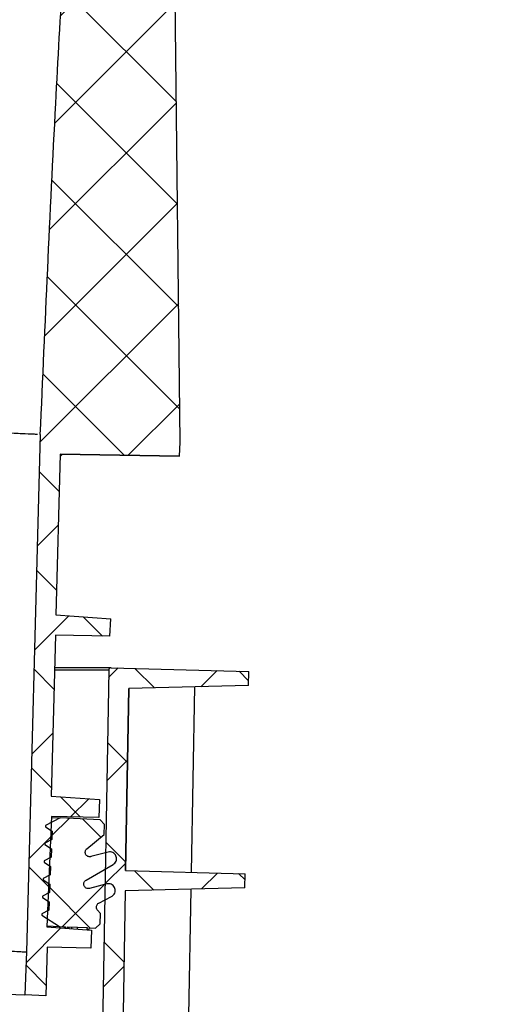
# Model space of a CAD drawing. Units: millimetres. Extents: x -3177 to 622, y -14048 to -4149.
# Drawn here: x -486 to -382, y -5010 to -4792 of the extents above; entities that cross this region are included whole.
import ezdxf

# ---------------------------------------------------------------- set-up
doc = ezdxf.new("R2010")
doc.units = ezdxf.units.MM
doc.header["$LTSCALE"] = 10
doc.layers.add('SICHTBAR', color=7, linetype='Continuous', lineweight=25)
pattern_1 = [(45, (-4032.146, -7156.559), (-11.22532, 11.22532), []), (135, (-4032.146, -7156.559), (-11.22532, -11.22532), [])]

msp = doc.modelspace()

# ---------------------------------------------------------------- hatches: boundary and pattern name
at = {"layer": 'SICHTBAR'}
h = msp.add_hatch(dxfattribs=at)
h.set_pattern_fill('ANSI37', color=256, scale=5, style=0)
h.set_pattern_definition(pattern_1)
edge = h.paths.add_edge_path(flags=0)
edge.add_line((-468.56, -4968.8), (-468.38, -4964.86))
edge.add_spline(control_points=[(-468.38, -4964.86), (-471.96, -4964.61), (-475.53, -4964.36), (-479.11, -4964.11)], knot_values=[0.025552, 0.025552, 0.025552, 0.025552, 0.036303, 0.036303, 0.036303, 0.036303], weights=[1, 1, 1, 1], degree=3, periodic=0)
edge.add_spline(control_points=[(-479.11, -4964.11), (-478.79, -4952.23), (-478.48, -4940.36), (-478.17, -4928.48)], knot_values=[0.038861, 0.038861, 0.038861, 0.038861, 0.074506, 0.074506, 0.074506, 0.074506], weights=[1, 1, 1, 1], degree=3, periodic=0)
edge.add_spline(control_points=[(-478.17, -4928.48), (-474.17, -4928.55), (-470.16, -4928.62), (-466.16, -4928.69)], knot_values=[0.041724, 0.041724, 0.041724, 0.041724, 0.05373, 0.05373, 0.05373, 0.05373], weights=[1, 1, 1, 1], degree=3, periodic=0)
edge.add_spline(control_points=[(-466.16, -4928.69), (-466.08, -4927.4), (-466.01, -4926.12), (-465.93, -4924.83)], knot_values=[0.41486, 0.41486, 0.41486, 0.41486, 0.418724, 0.418724, 0.418724, 0.418724], weights=[1, 1, 1, 1], degree=3, periodic=0)
edge.add_spline(control_points=[(-465.93, -4924.83), (-469.97, -4924.55), (-474.01, -4924.26), (-478.05, -4923.98)], knot_values=[0.027019, 0.027019, 0.027019, 0.027019, 0.039171, 0.039171, 0.039171, 0.039171], weights=[1, 1, 1, 1], degree=3, periodic=0)
edge.add_spline(control_points=[(-478.05, -4923.98), (-477.73, -4912.1), (-477.42, -4900.22), (-477.11, -4888.35)], knot_values=[0.038887, 0.038887, 0.038887, 0.038887, 0.074532, 0.074532, 0.074532, 0.074532], weights=[1, 1, 1, 1], degree=3, periodic=0)
edge.add_spline(control_points=[(-477.11, -4888.35), (-468.3, -4888.5), (-459.49, -4888.66), (-450.68, -4888.81)], knot_values=[0.801868, 0.801868, 0.801868, 0.801868, 0.828296, 0.828296, 0.828296, 0.828296], weights=[1, 1, 1, 1], degree=3, periodic=0)
edge.add_spline(control_points=[(-450.68, -4888.81), (-450.64, -4887.78), (-450.59, -4886.74), (-450.55, -4885.7)], knot_values=[0.000582, 0.000582, 0.000582, 0.000582, 0.003696, 0.003696, 0.003696, 0.003696], weights=[1, 1, 1, 1], degree=3, periodic=0)
edge.add_line((-450.55, -4885.7), (-452.61, -4698.71))
edge.add_line((-452.61, -4698.71), (-450.88, -4659.28))
edge.add_line((-450.88, -4659.28), (-454.45, -4659.03))
edge.add_arc((-454.52, -4660.02), 1, 85.9881, 175.9881)
edge.add_line((-455.52, -4659.95), (-457.84, -4693.03))
edge.add_arc((-458.83, -4692.96), 1, 267.4881, 355.9881, ccw=False)
edge.add_line((-458.88, -4693.96), (-467.77, -4693.57))
edge.add_arc((-467.85, -4695.57), 2, 87.4881, 174.4881)
edge.add_spline(control_points=[(-469.85, -4695.38), (-471.68, -4714.38), (-473.25, -4733.41), (-474.59, -4752.46), (-475.95, -4771.88), (-477.08, -4791.31), (-478.09, -4810.75), (-479.36, -4835.17), (-480.43, -4859.6), (-481.5, -4884.03)], knot_values=[0.001134, 0.001134, 0.001134, 0.001134, 0.058417, 0.058417, 0.058417, 0.116805, 0.116805, 0.116805, 0.190166, 0.190166, 0.190166, 0.190166], weights=[1, 1, 1, 1, 1, 1, 1, 1, 1, 1], degree=3, periodic=0)
edge.add_spline(control_points=[(-481.5, -4884.03), (-482.51, -4922.22), (-483.52, -4960.4), (-484.53, -4998.58)], knot_values=[0, 0, 0, 0, 0.11459, 0.11459, 0.11459, 0.11459], weights=[1, 1, 1, 1], degree=3, periodic=0)
edge.add_line((-484.53, -4998.58), (-484.95, -5008.12))
edge.add_line((-484.95, -5008.12), (-480.27, -5008.32))
edge.add_spline(control_points=[(-480.27, -5008.32), (-480.18, -5004.74), (-480.09, -5001.15), (-479.99, -4997.57)], knot_values=[0.018402, 0.018402, 0.018402, 0.018402, 0.029159, 0.029159, 0.029159, 0.029159], weights=[1, 1, 1, 1], degree=3, periodic=0)
edge.add_spline(control_points=[(-479.99, -4997.57), (-476.77, -4997.63), (-473.55, -4997.68), (-470.33, -4997.74)], knot_values=[0.03916, 0.03916, 0.03916, 0.03916, 0.048826, 0.048826, 0.048826, 0.048826], weights=[1, 1, 1, 1], degree=3, periodic=0)
edge.add_line((-470.33, -4997.74), (-470.15, -4993.75))
edge.add_spline(control_points=[(-470.15, -4993.75), (-473.46, -4993.52), (-476.77, -4993.29), (-480.08, -4993.06)], knot_values=[0.000001, 0.000001, 0.000001, 0.000001, 0.009954, 0.009954, 0.009954, 0.009954], weights=[1, 1, 1, 1], degree=3, periodic=0)
edge.add_line((-480.08, -4993.06), (-479.01, -4968.61))
edge.add_spline(control_points=[(-479.01, -4968.61), (-475.52, -4968.68), (-472.04, -4968.74), (-468.56, -4968.8)], knot_values=[0.359524, 0.359524, 0.359524, 0.359524, 0.369978, 0.369978, 0.369978, 0.369978], weights=[1, 1, 1, 1], degree=3, periodic=0)
h = msp.add_hatch(dxfattribs=at)
h.set_pattern_fill('ANSI37', color=256, scale=5, style=0)
h.set_pattern_definition(pattern_1)
edge = h.paths.add_edge_path(flags=0)
edge.add_spline(control_points=[(-436.74, -5013.3), (-445.56, -5012.9), (-454.38, -5012.5), (-463.19, -5012.11)], knot_values=[0.000314, 0.000314, 0.000314, 0.000314, 0.026793, 0.026793, 0.026793, 0.026793], weights=[1, 1, 1, 1], degree=3, periodic=0)
edge.add_spline(control_points=[(-463.19, -5012.11), (-463.04, -5003.1), (-462.88, -4994.09), (-462.72, -4985.09)], knot_values=[0.070704, 0.070704, 0.070704, 0.070704, 0.097728, 0.097728, 0.097728, 0.097728], weights=[1, 1, 1, 1], degree=3, periodic=0)
edge.add_spline(control_points=[(-462.72, -4985.09), (-453.89, -4984.85), (-445.06, -4984.62), (-436.24, -4984.39)], knot_values=[0.053288, 0.053288, 0.053288, 0.053288, 0.079782, 0.079782, 0.079782, 0.079782], weights=[1, 1, 1, 1], degree=3, periodic=0)
edge.add_spline(control_points=[(-436.24, -4984.39), (-436.22, -4983.35), (-436.2, -4982.32), (-436.18, -4981.28)], knot_values=[0.678692, 0.678692, 0.678692, 0.678692, 0.681807, 0.681807, 0.681807, 0.681807], weights=[1, 1, 1, 1], degree=3, periodic=0)
edge.add_spline(control_points=[(-436.18, -4981.28), (-445, -4981.05), (-453.82, -4980.82), (-462.64, -4980.59)], knot_values=[0.039864, 0.039864, 0.039864, 0.039864, 0.066334, 0.066334, 0.066334, 0.066334], weights=[1, 1, 1, 1], degree=3, periodic=0)
edge.add_spline(control_points=[(-462.64, -4980.59), (-462.41, -4967.15), (-462.17, -4953.72), (-461.94, -4940.29)], knot_values=[0.042697, 0.042697, 0.042697, 0.042697, 0.083002, 0.083002, 0.083002, 0.083002], weights=[1, 1, 1, 1], degree=3, periodic=0)
edge.add_spline(control_points=[(-461.94, -4940.29), (-453.11, -4940.06), (-444.28, -4939.82), (-435.45, -4939.59)], knot_values=[0.05317, 0.05317, 0.05317, 0.05317, 0.079664, 0.079664, 0.079664, 0.079664], weights=[1, 1, 1, 1], degree=3, periodic=0)
edge.add_spline(control_points=[(-435.45, -4939.59), (-435.44, -4938.55), (-435.42, -4937.52), (-435.4, -4936.48)], knot_values=[0.723498, 0.723498, 0.723498, 0.723498, 0.726614, 0.726614, 0.726614, 0.726614], weights=[1, 1, 1, 1], degree=3, periodic=0)
edge.add_spline(control_points=[(-435.4, -4936.48), (-445.55, -4936.21), (-455.7, -4935.95), (-465.86, -4935.68)], knot_values=[0.000001, 0.000001, 0.000001, 0.000001, 0.030466, 0.030466, 0.030466, 0.030466], weights=[1, 1, 1, 1], degree=3, periodic=0)
edge.add_spline(control_points=[(-465.86, -4935.68), (-465.87, -4935.68), (-465.88, -4935.68), (-465.89, -4935.68), (-465.95, -4935.68), (-466, -4935.69), (-466.05, -4935.72), (-466.09, -4935.73), (-466.12, -4935.75), (-466.15, -4935.76), (-466.19, -4935.8), (-466.24, -4935.84), (-466.27, -4935.88), (-466.3, -4935.93), (-466.33, -4935.98), (-466.35, -4936.03), (-466.36, -4936.08), (-466.37, -4936.12), (-466.37, -4936.17)], knot_values=[0.00282, 0.00282, 0.00282, 0.00282, 0.002854, 0.002854, 0.002854, 0.003022, 0.003022, 0.003022, 0.003126, 0.003126, 0.003126, 0.003294, 0.003294, 0.003294, 0.003462, 0.003462, 0.003462, 0.003605, 0.003605, 0.003605, 0.003605], weights=[1, 1, 1, 1, 1, 1, 1, 1, 1, 1, 1, 1, 1, 1, 1, 1, 1, 1, 1], degree=3, periodic=0)
edge.add_spline(control_points=[(-466.37, -4936.17), (-467, -4972.42), (-467.63, -5008.68), (-468.27, -5044.93)], knot_values=[0.443149, 0.443149, 0.443149, 0.443149, 0.551921, 0.551921, 0.551921, 0.551921], weights=[1, 1, 1, 1], degree=3, periodic=0)
edge.add_spline(control_points=[(-468.27, -5044.93), (-439.5, -5044.17), (-410.73, -5043.42), (-381.96, -5042.67)], knot_values=[0.21002, 0.21002, 0.21002, 0.21002, 0.296356, 0.296356, 0.296356, 0.296356], weights=[1, 1, 1, 1], degree=3, periodic=0)
edge.add_line((-381.96, -5042.67), (-381.96, -5040.54))
edge.add_spline(control_points=[(-381.96, -5040.54), (-384.29, -5039.92), (-386.63, -5039.29), (-388.96, -5038.67)], knot_values=[0.165803, 0.165803, 0.165803, 0.165803, 0.17305, 0.17305, 0.17305, 0.17305], weights=[1, 1, 1, 1], degree=3, periodic=0)
edge.add_line((-388.96, -5038.67), (-463.66, -5038.67))
edge.add_spline(control_points=[(-463.66, -5038.67), (-463.52, -5031.05), (-463.39, -5023.43), (-463.26, -5015.81)], knot_values=[0.292225, 0.292225, 0.292225, 0.292225, 0.315089, 0.315089, 0.315089, 0.315089], weights=[1, 1, 1, 1], degree=3, periodic=0)
edge.add_spline(control_points=[(-463.26, -5015.81), (-454.43, -5015.74), (-445.61, -5015.68), (-436.78, -5015.62)], knot_values=[0.030534, 0.030534, 0.030534, 0.030534, 0.057011, 0.057011, 0.057011, 0.057011], weights=[1, 1, 1, 1], degree=3, periodic=0)
edge.add_spline(control_points=[(-436.78, -5015.62), (-436.77, -5014.84), (-436.75, -5014.07), (-436.74, -5013.3)], knot_values=[0.647465, 0.647465, 0.647465, 0.647465, 0.64978, 0.64978, 0.64978, 0.64978], weights=[1, 1, 1, 1], degree=3, periodic=0)
h = msp.add_hatch(dxfattribs=at)
h.set_pattern_fill('ANSI37', color=256, scale=5, angle=90, style=0)
h.set_pattern_definition([(135, (-4032.146, -7156.559), (-11.22532, -11.22532), []), (225, (-4032.146, -7156.559), (11.22532, -11.22532), [])])
edge = h.paths.add_edge_path(flags=0)
edge.add_spline(control_points=[(-469.31, -4993.3), (-468.96, -4992.98), (-468.61, -4992.67), (-468.26, -4992.35)], knot_values=[0.527302, 0.527302, 0.527302, 0.527302, 0.528727, 0.528727, 0.528727, 0.528727], weights=[1, 1, 1, 1], degree=3, periodic=0)
edge.add_line((-468.26, -4992.35), (-468.16, -4990.08))
edge.add_spline(control_points=[(-468.16, -4990.08), (-468.39, -4989.84), (-468.61, -4989.59), (-468.84, -4989.35)], knot_values=[0.000001, 0.000001, 0.000001, 0.000001, 0.001001, 0.001001, 0.001001, 0.001001], weights=[1, 1, 1, 1], degree=3, periodic=0)
edge.add_spline(control_points=[(-468.84, -4989.35), (-468.89, -4989.29), (-468.93, -4989.23), (-468.97, -4989.16), (-469.01, -4989.1), (-469.03, -4989.04), (-469.06, -4988.97), (-469.09, -4988.86), (-469.1, -4988.75), (-469.1, -4988.64), (-469.1, -4988.53), (-469.07, -4988.41), (-469.03, -4988.31), (-468.99, -4988.2), (-468.93, -4988.11), (-468.86, -4988.02), (-468.79, -4987.94), (-468.7, -4987.86), (-468.6, -4987.81), (-468.59, -4987.8), (-468.58, -4987.79), (-468.56, -4987.78)], knot_values=[0.005818, 0.005818, 0.005818, 0.005818, 0.006044, 0.006044, 0.006044, 0.006252, 0.006252, 0.006252, 0.006588, 0.006588, 0.006588, 0.006924, 0.006924, 0.006924, 0.00726, 0.00726, 0.00726, 0.007595, 0.007595, 0.007595, 0.007639, 0.007639, 0.007639, 0.007639], weights=[1, 1, 1, 1, 1, 1, 1, 1, 1, 1, 1, 1, 1, 1, 1, 1, 1, 1, 1, 1, 1, 1], degree=3, periodic=0)
edge.add_spline(control_points=[(-468.56, -4987.78), (-467.62, -4987.29), (-466.68, -4986.8), (-465.74, -4986.31)], knot_values=[0.435236, 0.435236, 0.435236, 0.435236, 0.438459, 0.438459, 0.438459, 0.438459], weights=[1, 1, 1, 1], degree=3, periodic=0)
edge.add_spline(control_points=[(-465.74, -4986.31), (-465.66, -4986.27), (-465.58, -4986.21), (-465.5, -4986.15), (-465.37, -4986.05), (-465.25, -4985.92), (-465.17, -4985.77), (-465.08, -4985.63), (-465.01, -4985.47), (-464.97, -4985.31), (-464.94, -4985.15), (-464.93, -4984.97), (-464.95, -4984.81), (-464.97, -4984.64), (-465.02, -4984.47), (-465.09, -4984.32), (-465.16, -4984.17), (-465.26, -4984.03), (-465.38, -4983.91), (-465.5, -4983.8), (-465.65, -4983.7), (-465.8, -4983.62), (-465.95, -4983.55), (-466.11, -4983.51), (-466.28, -4983.49), (-466.45, -4983.47), (-466.62, -4983.48), (-466.78, -4983.52), (-466.8, -4983.52), (-466.81, -4983.53), (-466.82, -4983.53)], knot_values=[0.002732, 0.002732, 0.002732, 0.002732, 0.003022, 0.003022, 0.003022, 0.003526, 0.003526, 0.003526, 0.004029, 0.004029, 0.004029, 0.004533, 0.004533, 0.004533, 0.005037, 0.005037, 0.005037, 0.00554, 0.00554, 0.00554, 0.006044, 0.006044, 0.006044, 0.006548, 0.006548, 0.006548, 0.007051, 0.007051, 0.007051, 0.00709, 0.00709, 0.00709, 0.00709], weights=[1, 1, 1, 1, 1, 1, 1, 1, 1, 1, 1, 1, 1, 1, 1, 1, 1, 1, 1, 1, 1, 1, 1, 1, 1, 1, 1, 1, 1, 1, 1], degree=3, periodic=0)
edge.add_spline(control_points=[(-466.82, -4983.53), (-468.09, -4983.87), (-469.36, -4984.2), (-470.62, -4984.54)], knot_values=[0.000001, 0.000001, 0.000001, 0.000001, 0.003934, 0.003934, 0.003934, 0.003934], weights=[1, 1, 1, 1], degree=3, periodic=0)
edge.add_spline(control_points=[(-470.62, -4984.54), (-470.64, -4984.54), (-470.65, -4984.55), (-470.67, -4984.55), (-470.78, -4984.57), (-470.89, -4984.58), (-471, -4984.56), (-471.11, -4984.55), (-471.22, -4984.52), (-471.32, -4984.47), (-471.43, -4984.42), (-471.52, -4984.35), (-471.6, -4984.27), (-471.65, -4984.22), (-471.69, -4984.16), (-471.73, -4984.11), (-471.79, -4984.01), (-471.83, -4983.9), (-471.86, -4983.79), (-471.88, -4983.69), (-471.89, -4983.57), (-471.87, -4983.46), (-471.86, -4983.35), (-471.83, -4983.24), (-471.78, -4983.14), (-471.73, -4983.04), (-471.67, -4982.94), (-471.59, -4982.86), (-471.53, -4982.8), (-471.46, -4982.75), (-471.38, -4982.71)], knot_values=[0.004993, 0.004993, 0.004993, 0.004993, 0.005037, 0.005037, 0.005037, 0.005372, 0.005372, 0.005372, 0.005708, 0.005708, 0.005708, 0.006044, 0.006044, 0.006044, 0.006252, 0.006252, 0.006252, 0.006588, 0.006588, 0.006588, 0.006924, 0.006924, 0.006924, 0.00726, 0.00726, 0.00726, 0.007595, 0.007595, 0.007595, 0.007854, 0.007854, 0.007854, 0.007854], weights=[1, 1, 1, 1, 1, 1, 1, 1, 1, 1, 1, 1, 1, 1, 1, 1, 1, 1, 1, 1, 1, 1, 1, 1, 1, 1, 1, 1, 1, 1, 1], degree=3, periodic=0)
edge.add_spline(control_points=[(-471.38, -4982.71), (-469.38, -4981.55), (-467.38, -4980.39), (-465.38, -4979.24)], knot_values=[0.43596, 0.43596, 0.43596, 0.43596, 0.442753, 0.442753, 0.442753, 0.442753], weights=[1, 1, 1, 1], degree=3, periodic=0)
edge.add_spline(control_points=[(-465.38, -4979.24), (-465.32, -4979.2), (-465.26, -4979.16), (-465.2, -4979.12), (-465.07, -4979.01), (-464.96, -4978.89), (-464.87, -4978.75), (-464.77, -4978.6), (-464.71, -4978.44), (-464.67, -4978.28), (-464.63, -4978.12), (-464.62, -4977.95), (-464.64, -4977.78), (-464.66, -4977.61), (-464.7, -4977.45), (-464.77, -4977.29), (-464.85, -4977.14), (-464.95, -4977), (-465.06, -4976.88), (-465.18, -4976.76), (-465.32, -4976.66), (-465.47, -4976.59), (-465.62, -4976.52), (-465.79, -4976.47), (-465.96, -4976.45), (-466.12, -4976.43), (-466.3, -4976.44), (-466.46, -4976.47), (-466.48, -4976.48), (-466.5, -4976.48), (-466.51, -4976.49)], knot_values=[0.002812, 0.002812, 0.002812, 0.002812, 0.003022, 0.003022, 0.003022, 0.003526, 0.003526, 0.003526, 0.004029, 0.004029, 0.004029, 0.004533, 0.004533, 0.004533, 0.005037, 0.005037, 0.005037, 0.00554, 0.00554, 0.00554, 0.006044, 0.006044, 0.006044, 0.006548, 0.006548, 0.006548, 0.007051, 0.007051, 0.007051, 0.007106, 0.007106, 0.007106, 0.007106], weights=[1, 1, 1, 1, 1, 1, 1, 1, 1, 1, 1, 1, 1, 1, 1, 1, 1, 1, 1, 1, 1, 1, 1, 1, 1, 1, 1, 1, 1, 1, 1], degree=3, periodic=0)
edge.add_spline(control_points=[(-466.51, -4976.49), (-467.78, -4976.82), (-469.05, -4977.16), (-470.32, -4977.49)], knot_values=[0.000001, 0.000001, 0.000001, 0.000001, 0.003934, 0.003934, 0.003934, 0.003934], weights=[1, 1, 1, 1], degree=3, periodic=0)
edge.add_spline(control_points=[(-470.32, -4977.49), (-470.32, -4977.5), (-470.33, -4977.5), (-470.34, -4977.5), (-470.45, -4977.53), (-470.56, -4977.53), (-470.67, -4977.52), (-470.78, -4977.51), (-470.9, -4977.48), (-471, -4977.43), (-471.1, -4977.39), (-471.19, -4977.32), (-471.27, -4977.24), (-471.32, -4977.19), (-471.37, -4977.14), (-471.41, -4977.08), (-471.47, -4976.99), (-471.51, -4976.88), (-471.54, -4976.77), (-471.57, -4976.66), (-471.58, -4976.55), (-471.57, -4976.44), (-471.56, -4976.33), (-471.53, -4976.22), (-471.48, -4976.11), (-471.44, -4976.01), (-471.37, -4975.92), (-471.29, -4975.84), (-471.27, -4975.81), (-471.24, -4975.78), (-471.21, -4975.76)], knot_values=[0.005014, 0.005014, 0.005014, 0.005014, 0.005037, 0.005037, 0.005037, 0.005372, 0.005372, 0.005372, 0.005708, 0.005708, 0.005708, 0.006044, 0.006044, 0.006044, 0.006252, 0.006252, 0.006252, 0.006588, 0.006588, 0.006588, 0.006924, 0.006924, 0.006924, 0.00726, 0.00726, 0.00726, 0.007595, 0.007595, 0.007595, 0.007711, 0.007711, 0.007711, 0.007711], weights=[1, 1, 1, 1, 1, 1, 1, 1, 1, 1, 1, 1, 1, 1, 1, 1, 1, 1, 1, 1, 1, 1, 1, 1, 1, 1, 1, 1, 1, 1, 1], degree=3, periodic=0)
edge.add_spline(control_points=[(-471.21, -4975.76), (-469.94, -4974.71), (-468.67, -4973.66), (-467.4, -4972.62)], knot_values=[0.498232, 0.498232, 0.498232, 0.498232, 0.503209, 0.503209, 0.503209, 0.503209], weights=[1, 1, 1, 1], degree=3, periodic=0)
edge.add_line((-467.4, -4972.62), (-467.3, -4970.37))
edge.add_spline(control_points=[(-467.3, -4970.37), (-467.62, -4970.02), (-467.94, -4969.67), (-468.25, -4969.33)], knot_values=[0.000001, 0.000001, 0.000001, 0.000001, 0.001415, 0.001415, 0.001415, 0.001415], weights=[1, 1, 1, 1], degree=3, periodic=0)
edge.add_line((-468.25, -4969.33), (-477.12, -4968.94))
edge.add_spline(control_points=[(-477.12, -4968.94), (-478.18, -4969.49), (-479.25, -4970.05), (-480.32, -4970.61)], knot_values=[0.000001, 0.000001, 0.000001, 0.000001, 0.003615, 0.003615, 0.003615, 0.003615], weights=[1, 1, 1, 1], degree=3, periodic=0)
edge.add_line((-480.32, -4970.61), (-480.33, -4970.91))
edge.add_spline(control_points=[(-480.33, -4970.91), (-479.85, -4971.22), (-479.36, -4971.53), (-478.87, -4971.84)], knot_values=[0.403536, 0.403536, 0.403536, 0.403536, 0.405283, 0.405283, 0.405283, 0.405283], weights=[1, 1, 1, 1], degree=3, periodic=0)
edge.add_line((-478.87, -4971.84), (-478.96, -4973.71))
edge.add_spline(control_points=[(-478.96, -4973.71), (-479.47, -4973.98), (-479.98, -4974.25), (-480.49, -4974.51)], knot_values=[0.000001, 0.000001, 0.000001, 0.000001, 0.001733, 0.001733, 0.001733, 0.001733], weights=[1, 1, 1, 1], degree=3, periodic=0)
edge.add_line((-480.49, -4974.51), (-480.51, -4974.81))
edge.add_spline(control_points=[(-480.51, -4974.81), (-480.02, -4975.12), (-479.53, -4975.43), (-479.05, -4975.74)], knot_values=[0.403536, 0.403536, 0.403536, 0.403536, 0.405283, 0.405283, 0.405283, 0.405283], weights=[1, 1, 1, 1], degree=3, periodic=0)
edge.add_line((-479.05, -4975.74), (-479.13, -4977.62))
edge.add_spline(control_points=[(-479.13, -4977.62), (-479.64, -4977.89), (-480.15, -4978.16), (-480.66, -4978.42)], knot_values=[0.000001, 0.000001, 0.000001, 0.000001, 0.001733, 0.001733, 0.001733, 0.001733], weights=[1, 1, 1, 1], degree=3, periodic=0)
edge.add_line((-480.66, -4978.42), (-480.68, -4978.72))
edge.add_spline(control_points=[(-480.68, -4978.72), (-480.19, -4979.03), (-479.7, -4979.34), (-479.22, -4979.65)], knot_values=[0.403536, 0.403536, 0.403536, 0.403536, 0.405283, 0.405283, 0.405283, 0.405283], weights=[1, 1, 1, 1], degree=3, periodic=0)
edge.add_line((-479.22, -4979.65), (-479.3, -4981.53))
edge.add_spline(control_points=[(-479.3, -4981.53), (-479.81, -4981.8), (-480.32, -4982.06), (-480.84, -4982.33)], knot_values=[0.000001, 0.000001, 0.000001, 0.000001, 0.001733, 0.001733, 0.001733, 0.001733], weights=[1, 1, 1, 1], degree=3, periodic=0)
edge.add_line((-480.84, -4982.33), (-480.85, -4982.63))
edge.add_spline(control_points=[(-480.85, -4982.63), (-480.36, -4982.94), (-479.88, -4983.25), (-479.39, -4983.56)], knot_values=[0.403536, 0.403536, 0.403536, 0.403536, 0.405283, 0.405283, 0.405283, 0.405283], weights=[1, 1, 1, 1], degree=3, periodic=0)
edge.add_line((-479.39, -4983.56), (-479.47, -4985.44))
edge.add_spline(control_points=[(-479.47, -4985.44), (-479.98, -4985.71), (-480.5, -4985.97), (-481.01, -4986.24)], knot_values=[0.000001, 0.000001, 0.000001, 0.000001, 0.001733, 0.001733, 0.001733, 0.001733], weights=[1, 1, 1, 1], degree=3, periodic=0)
edge.add_line((-481.01, -4986.24), (-481.02, -4986.54))
edge.add_spline(control_points=[(-481.02, -4986.54), (-480.53, -4986.85), (-480.05, -4987.16), (-479.56, -4987.47)], knot_values=[0.403536, 0.403536, 0.403536, 0.403536, 0.405283, 0.405283, 0.405283, 0.405283], weights=[1, 1, 1, 1], degree=3, periodic=0)
edge.add_line((-479.56, -4987.47), (-479.64, -4989.35))
edge.add_spline(control_points=[(-479.64, -4989.35), (-480.15, -4989.61), (-480.67, -4989.88), (-481.18, -4990.15)], knot_values=[0.000001, 0.000001, 0.000001, 0.000001, 0.001733, 0.001733, 0.001733, 0.001733], weights=[1, 1, 1, 1], degree=3, periodic=0)
edge.add_line((-481.18, -4990.15), (-481.19, -4990.45))
edge.add_spline(control_points=[(-481.19, -4990.45), (-479.88, -4991.28), (-478.57, -4992.12), (-477.26, -4992.95)], knot_values=[0.406328, 0.406328, 0.406328, 0.406328, 0.411031, 0.411031, 0.411031, 0.411031], weights=[1, 1, 1, 1], degree=3, periodic=0)
edge.add_line((-477.26, -4992.95), (-475.9, -4993.01))
edge.add_line((-475.9, -4993.01), (-475.91, -4993.31))
edge.add_line((-475.91, -4993.31), (-475.4, -4993.34))
edge.add_line((-475.4, -4993.34), (-475.39, -4993.04))
edge.add_line((-475.39, -4993.04), (-471.17, -4993.22))
edge.add_line((-471.17, -4993.22), (-471.18, -4993.52))
edge.add_line((-471.18, -4993.52), (-470.66, -4993.54))
edge.add_line((-470.66, -4993.54), (-470.65, -4993.24))
edge.add_line((-470.65, -4993.24), (-469.31, -4993.3))

# ---------------------------------------------------------------- linework, layer by layer
for p, q in [((-450.55, -4885.7), (-452.61, -4698.71)), ((-481.5, -4884.03), (-484.53, -4998.58)), ((-450.68, -4888.81), (-450.55, -4885.7)), ((-450.55, -4885.7), (-450.55, -4885.7)), ((-477.11, -4888.35), (-478.05, -4923.98)), ((-477.11, -4888.35), (-450.69, -4888.81)), ((-450.68, -4888.81), (-477.11, -4888.35)), ((-478.05, -4923.98), (-465.93, -4924.83)), ((-466.16, -4928.69), (-465.93, -4924.83)), ((-478.17, -4928.48), (-479.11, -4964.11)), ((-466.16, -4928.69), (-478.17, -4928.48)), ((-465.87, -4935.68), (-478.24, -4935.68)), ((-465.86, -4935.68), (-435.4, -4936.48)), ((-466.37, -4936.17), (-478.29, -4936.17)), ((-466.37, -4936.17), (-468.27, -5044.93)), ((-435.45, -4939.59), (-435.4, -4936.48)), ((-462.64, -4980.59), (-461.94, -4940.29)), ((-461.94, -4940.29), (-462.64, -4980.59)), ((-435.45, -4939.59), (-461.94, -4940.29)), ((-448.09, -4980.97), (-447.33, -4939.9)), ((-479.11, -4964.11), (-468.38, -4964.86)), ((-468.38, -4964.86), (-468.56, -4968.8)), ((-479.01, -4968.61), (-480.08, -4993.06)), ((-468.56, -4968.8), (-479.01, -4968.61)), ((-480.32, -4970.61), (-480.33, -4970.91)), ((-480.33, -4970.91), (-478.87, -4971.84)), ((-477.12, -4968.94), (-480.32, -4970.61)), ((-479.02, -4968.85), (-477.12, -4968.94)), ((-468.25, -4969.33), (-477.12, -4968.94)), ((-467.3, -4970.37), (-468.25, -4969.33)), ((-467.4, -4972.62), (-467.3, -4970.37)), ((-479.15, -4971.82), (-478.87, -4971.84)), ((-478.87, -4971.84), (-478.96, -4973.71)), ((-471.21, -4975.76), (-467.4, -4972.62)), ((-480.49, -4974.51), (-480.51, -4974.81)), ((-480.51, -4974.81), (-479.05, -4975.74)), ((-478.96, -4973.71), (-480.49, -4974.51)), ((-479.23, -4973.7), (-478.96, -4973.71)), ((-479.32, -4975.73), (-479.05, -4975.74)), ((-479.05, -4975.74), (-479.13, -4977.62)), ((-466.51, -4976.49), (-470.32, -4977.49)), ((-480.66, -4978.42), (-480.68, -4978.72)), ((-480.68, -4978.72), (-479.22, -4979.65)), ((-479.13, -4977.62), (-480.66, -4978.42)), ((-479.49, -4979.64), (-479.22, -4979.65)), ((-479.4, -4977.61), (-479.13, -4977.62)), ((-479.22, -4979.65), (-479.3, -4981.53)), ((-471.38, -4982.71), (-465.38, -4979.24)), ((-479.3, -4981.53), (-480.84, -4982.33)), ((-479.57, -4981.52), (-479.3, -4981.53)), ((-462.64, -4980.59), (-436.18, -4981.28)), ((-436.24, -4984.39), (-436.18, -4981.28)), ((-480.84, -4982.33), (-480.85, -4982.63)), ((-480.85, -4982.63), (-479.39, -4983.56)), ((-479.66, -4983.55), (-479.39, -4983.56)), ((-479.39, -4983.56), (-479.47, -4985.44)), ((-466.82, -4983.53), (-470.62, -4984.54)), ((-481.01, -4986.24), (-481.02, -4986.54)), ((-479.47, -4985.44), (-481.01, -4986.24)), ((-479.75, -4985.43), (-479.47, -4985.44)), ((-462.72, -4985.09), (-463.19, -5012.11)), ((-436.24, -4984.39), (-462.72, -4985.09)), ((-448.67, -5012.76), (-448.15, -4984.7)), ((-481.02, -4986.54), (-479.56, -4987.47)), ((-479.83, -4987.46), (-479.56, -4987.47)), ((-479.56, -4987.47), (-479.64, -4989.35)), ((-468.56, -4987.78), (-465.74, -4986.31)), ((-481.18, -4990.15), (-481.19, -4990.45)), ((-481.19, -4990.45), (-477.26, -4992.95)), ((-479.64, -4989.35), (-481.18, -4990.15)), ((-479.92, -4989.34), (-479.64, -4989.35)), ((-468.16, -4990.08), (-468.84, -4989.35)), ((-468.26, -4992.35), (-468.16, -4990.08)), ((-469.31, -4993.3), (-468.26, -4992.35)), ((-825.17, -4993.19), (-484.95, -5008.12)), ((-480.08, -4993.06), (-470.15, -4993.75)), ((-480.07, -4992.83), (-477.26, -4992.95)), ((-477.26, -4992.95), (-475.9, -4993.01)), ((-476.15, -4993.3), (-476.13, -4993)), ((-475.97, -4993.31), (-475.95, -4993.01)), ((-475.9, -4993.01), (-475.91, -4993.31)), ((-475.91, -4993.31), (-475.9, -4993.01)), ((-475.91, -4993.31), (-475.4, -4993.34)), ((-475.4, -4993.34), (-475.39, -4993.04)), ((-475.39, -4993.04), (-471.17, -4993.22)), ((-474.55, -4993.37), (-474.53, -4993.07)), ((-473.29, -4993.43), (-473.28, -4993.13)), ((-471.17, -4993.22), (-471.18, -4993.52)), ((-471.18, -4993.52), (-470.66, -4993.54)), ((-470.66, -4993.54), (-470.65, -4993.24)), ((-470.66, -4993.54), (-470.65, -4993.24)), ((-470.65, -4993.24), (-469.31, -4993.3)), ((-470.15, -4993.75), (-470.33, -4997.74)), ((-484.53, -4998.58), (-484.95, -5008.12)), ((-479.99, -4997.57), (-480.27, -5008.32)), ((-470.33, -4997.74), (-479.99, -4997.57)), ((-480.27, -5008.32), (-484.95, -5008.12))]:
    msp.add_line(p, q, dxfattribs=at)
msp.add_arc((-465.87, -4936.18), 0.5, 88.5, 90, dxfattribs=at)
for points, knots in [([(-481.5, -4884.03), (-480.43, -4859.6), (-478.51, -4815.72), (-475.38, -4762.35), (-472.5, -4723.9), (-470.73, -4704.88), (-469.85, -4695.38)], [0, 0, 0, 0, 0.388096, 0.696974, 0.848474, 1, 1, 1, 1]), ([(-482.09, -4884.01), (-482.37, -4883.99), (-483.03, -4883.97), (-485.48, -4883.86), (-488.61, -4883.72), (-491.42, -4883.6), (-492.53, -4883.55)], [0, 0, 0, 0, 0.217, 0.507364, 0.806163, 1, 1, 1, 1]), ([(-477.12, -4888.9), (-476.93, -4888.7), (-476.72, -4888.47), (-476.43, -4888.37), (-476.4, -4888.36)], [0, 0, 0, 0, 0.89662, 1, 1, 1, 1]), ([(-465.86, -4935.68), (-465.87, -4935.68), (-465.93, -4935.68), (-466.04, -4935.7), (-466.17, -4935.77), (-466.28, -4935.87), (-466.35, -4936.02), (-466.36, -4936.12), (-466.37, -4936.17)], [0, 0, 0, 0, 0.043873, 0.257287, 0.390859, 0.604273, 0.817687, 1, 1, 1, 1]), ([(-470.32, -4977.49), (-470.32, -4977.5), (-470.44, -4977.53), (-470.68, -4977.54), (-471, -4977.45), (-471.25, -4977.28), (-471.44, -4977.05), (-471.56, -4976.78), (-471.59, -4976.44), (-471.5, -4976.11), (-471.35, -4975.88), (-471.24, -4975.78), (-471.21, -4975.76)], [0, 0, 0, 0, 0.008541, 0.132914, 0.257286, 0.381658, 0.459501, 0.583873, 0.708245, 0.832617, 0.956989, 1, 1, 1, 1]), ([(-465.38, -4979.24), (-465.32, -4979.2), (-465.12, -4979.07), (-464.84, -4978.76), (-464.64, -4978.29), (-464.61, -4977.78), (-464.75, -4977.28), (-465.04, -4976.86), (-465.46, -4976.56), (-465.95, -4976.42), (-466.32, -4976.44), (-466.5, -4976.48), (-466.51, -4976.49)], [0, 0, 0, 0, 0.049153, 0.166408, 0.283664, 0.40092, 0.518176, 0.635431, 0.752687, 0.869943, 0.987198, 1, 1, 1, 1]), ([(-470.62, -4984.54), (-470.64, -4984.54), (-470.76, -4984.57), (-471.01, -4984.58), (-471.33, -4984.48), (-471.58, -4984.31), (-471.76, -4984.08), (-471.87, -4983.8), (-471.89, -4983.46), (-471.8, -4983.13), (-471.62, -4982.87), (-471.45, -4982.75), (-471.38, -4982.71)], [0, 0, 0, 0, 0.015508, 0.132739, 0.249971, 0.367202, 0.440576, 0.557807, 0.675038, 0.79227, 0.909501, 1, 1, 1, 1]), ([(-465.74, -4986.31), (-465.66, -4986.26), (-465.43, -4986.12), (-465.14, -4985.79), (-464.95, -4985.32), (-464.92, -4984.8), (-465.06, -4984.31), (-465.36, -4983.89), (-465.78, -4983.6), (-466.28, -4983.46), (-466.63, -4983.48), (-466.81, -4983.53), (-466.82, -4983.53)], [0, 0, 0, 0, 0.066666, 0.182211, 0.297756, 0.413301, 0.528846, 0.644391, 0.759936, 0.875482, 0.991027, 1, 1, 1, 1]), ([(-468.84, -4989.35), (-468.89, -4989.29), (-468.98, -4989.17), (-469.08, -4988.93), (-469.12, -4988.64), (-469.05, -4988.3), (-468.88, -4988.01), (-468.69, -4987.85), (-468.58, -4987.79), (-468.56, -4987.78)], [0, 0, 0, 0, 0.12385, 0.239092, 0.423219, 0.607347, 0.791474, 0.975601, 1, 1, 1, 1]), ([(-475.4, -4993.34), (-475.38, -4993.34), (-475.35, -4993.34), (-475.22, -4993.34), (-475.07, -4993.35), (-475.05, -4993.35)], [0, 0, 0, 0, 0.45765, 0.915252, 1, 1, 1, 1]), ([(-516.21, -4997.2), (-513.56, -4997.31), (-508.27, -4997.54), (-501.52, -4997.83), (-495.75, -4998.12), (-491.37, -4998.27), (-488.22, -4998.39), (-486.11, -4998.52), (-484.77, -4998.57), (-484.61, -4998.58), (-484.53, -4998.58)], [0, 0, 0, 0, 0.133949, 0.267898, 0.405739, 0.543579, 0.656534, 0.769491, 0.884745, 1, 1, 1, 1])]:
    msp.add_open_spline(points, degree=3, knots=knots, dxfattribs=at)

doc.saveas('drawing.dxf')
